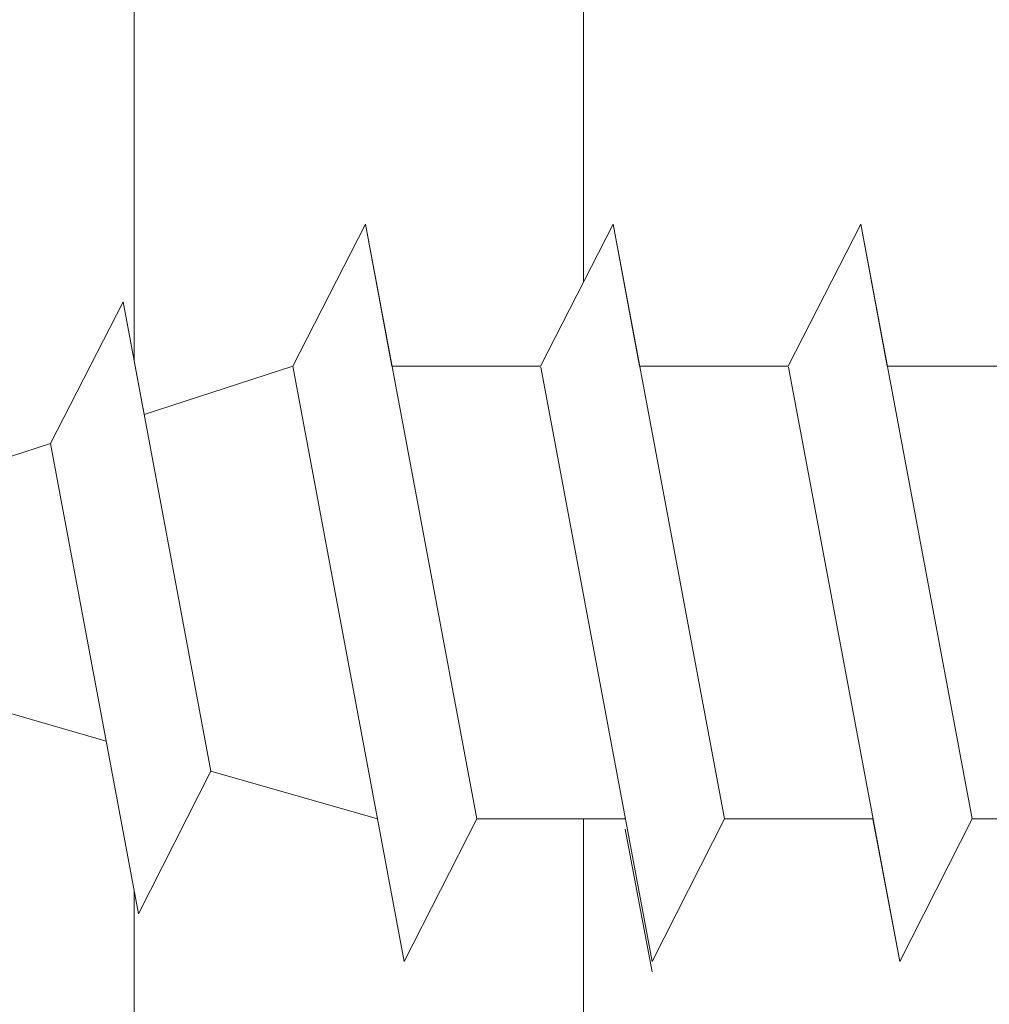
# Model space of a CAD drawing. Units: millimetres. Extents: x 4552 to 4849, y 2710 to 2927.
# Drawn here: x 4645 to 4652, y 2817 to 2824 of the extents above; entities that cross this region are included whole.
import ezdxf

# ---------------------------------------------------------------- set-up
doc = ezdxf.new("R2010")
doc.units = ezdxf.units.MM
for name, color, linetype, lineweight in [('Profile Sch', 251, 'Continuous', 15), ('Schrafur Holz', 36, 'Continuous', 18), ('Schrafur Montageb', 253, 'Continuous', 20)]:
    doc.layers.add(name, color=color, linetype=linetype, lineweight=lineweight)

msp = doc.modelspace()

# ---------------------------------------------------------------- hatches: boundary and pattern name
at = {"layer": 'Schrafur Montageb', "transparency": 33554687}
h = msp.add_hatch(color=256, dxfattribs=at)
edge = h.paths.add_edge_path()
edge.add_line((4645.5597, 2872.974), (4620.1138, 2872.9732))
edge.add_line((4620.1138, 2872.9732), (4620.1138, 2874.9732))
edge.add_line((4620.1138, 2874.9732), (4643.6585, 2874.9732))
edge.add_arc((4643.6719, 2874.8338), 0.14, 95.50311, 219.9467)
edge.add_line((4643.5646, 2874.7439), (4645.5597, 2872.974))
edge = h.paths.add_edge_path()
edge.add_arc((4688.1138, 2856.4963), 2, 360, 90, ccw=False)
edge.add_line((4690.1138, 2856.4963), (4690.1138, 2850.4732))
edge.add_line((4690.1138, 2850.4732), (4692.1138, 2850.4731))
edge.add_line((4692.1138, 2850.4731), (4692.1138, 2856.4963))
edge.add_arc((4688.1138, 2856.4963), 4, 0, 90)
edge.add_line((4688.1138, 2860.4963), (4688.1138, 2864.4686))
edge.add_arc((4688.1059, 2868.4764), 4.0079, 270.11243, 359.95343)
edge.add_line((4692.1138, 2868.4732), (4692.1138, 2874.4732))
edge.add_line((4692.1138, 2874.4732), (4690.1138, 2874.4732))
edge.add_line((4690.1138, 2874.4732), (4690.1138, 2868.4732))
edge.add_arc((4688.1138, 2868.4732), 2, 270, 360, ccw=False)
edge.add_line((4688.1138, 2866.4732), (4688.1138, 2872.9732))
edge.add_arc((4686.1138, 2872.9732), 2, 0, 90)
edge.add_line((4686.1138, 2874.9732), (4652.2863, 2874.9732))
edge.add_arc((4652.2729, 2874.8338), 0.14, 320.0533, 84.49689, ccw=False)
edge.add_line((4652.3802, 2874.7439), (4650.3851, 2872.974))
edge.add_line((4650.3851, 2872.974), (4686.1138, 2872.9732))
edge.add_line((4686.1138, 2872.9732), (4686.1138, 2842.8329))
edge.add_line((4686.1138, 2842.8329), (4681.2771, 2837.6245))
edge.add_arc((4683.1138, 2836.8329), 2, 156.68229, 180)
edge.add_line((4681.1138, 2836.8329), (4681.1138, 2822.6031))
edge.add_line((4681.1138, 2822.6031), (4682.8839, 2824.6922))
edge.add_arc((4682.974, 2824.5853), 0.1398, 359.82316, 130.12354, ccw=False)
edge.add_line((4683.1138, 2824.5849), (4683.1138, 2836.8329))
edge.add_line((4683.1138, 2836.8329), (4687.9504, 2842.2437))
edge.add_arc((4686.1138, 2843.0353), 2, 336.68229, 360)
edge.add_line((4688.1138, 2843.0353), (4688.1138, 2858.4963))
edge = h.paths.add_edge_path()
edge.add_line((4636.1138, 2872.974), (4642.3907, 2872.974))
edge.add_line((4681.1138, 2822.6031), (4681.1138, 2826.8919))
edge = h.paths.add_edge_path()
edge.add_line((4681.1138, 2811.4732), (4681.1138, 2817.7517))
edge.add_line((4681.1138, 2817.7517), (4682.8839, 2815.7567))
edge.add_arc((4682.9742, 2815.8632), 0.1396, 229.69962, 0)
edge.add_line((4683.1138, 2815.8632), (4683.1138, 2811.4732))
edge.add_line((4683.1138, 2811.4732), (4681.1138, 2811.4732))

# ---------------------------------------------------------------- linework, layer by layer
at = {"layer": 'Profile Sch'}
for p, q in [((4647.1182, 2821.8227), (4647.6306, 2822.8246)), ((4647.1182, 2821.8227), (4647.6306, 2822.8246)), ((4647.1182, 2821.8227), (4647.6306, 2822.8246)), ((4647.1182, 2821.8227), (4647.6306, 2822.8246)), ((4647.1182, 2821.8227), (4647.6306, 2822.8246)), ((4647.1182, 2821.8227), (4647.6306, 2822.8246)), ((4647.1182, 2821.8227), (4647.6306, 2822.8246)), ((4647.1182, 2821.8227), (4647.6306, 2822.8246)), ((4647.1182, 2821.8227), (4647.6306, 2822.8246)), ((4647.1182, 2821.8227), (4647.6306, 2822.8246)), ((4647.1182, 2821.8227), (4647.6306, 2822.8246)), ((4647.1182, 2821.8227), (4647.6306, 2822.8246)), ((4647.1182, 2821.8227), (4647.6306, 2822.8246)), ((4647.1182, 2821.8227), (4647.6306, 2822.8246)), ((4647.1182, 2821.8227), (4647.6306, 2822.8246)), ((4647.1182, 2821.8227), (4647.6306, 2822.8246)), ((4647.1182, 2821.8227), (4647.6306, 2822.8246)), ((4647.1182, 2821.8227), (4647.6306, 2822.8246)), ((4647.1182, 2821.8227), (4647.6306, 2822.8246)), ((4647.1182, 2821.8227), (4647.6306, 2822.8246)), ((4647.1182, 2821.8227), (4647.6306, 2822.8246)), ((4647.1182, 2821.8227), (4647.6306, 2822.8246)), ((4647.1182, 2821.8227), (4647.6306, 2822.8246)), ((4647.1182, 2821.8227), (4647.6306, 2822.8246)), ((4647.1182, 2821.8227), (4647.6306, 2822.8246)), ((4647.1182, 2821.8227), (4647.6306, 2822.8246)), ((4647.1182, 2821.8227), (4647.6306, 2822.8246)), ((4647.1182, 2821.8227), (4647.6306, 2822.8246)), ((4647.1182, 2821.8227), (4647.6306, 2822.8246)), ((4647.1182, 2821.8227), (4647.6306, 2822.8246)), ((4647.1182, 2821.8227), (4647.6306, 2822.8246)), ((4647.1182, 2821.8227), (4647.6306, 2822.8246)), ((4647.1182, 2821.8227), (4647.6306, 2822.8246)), ((4647.1182, 2821.8227), (4647.6306, 2822.8246)), ((4647.1182, 2821.8227), (4647.6306, 2822.8246)), ((4647.1182, 2821.8227), (4647.6306, 2822.8246)), ((4647.8182, 2821.8227), (4647.6306, 2822.8246)), ((4648.417, 2818.6246), (4647.6306, 2822.8246)), ((4648.417, 2818.6246), (4647.6306, 2822.8246)), ((4647.8182, 2821.8227), (4647.6306, 2822.8246)), ((4648.417, 2818.6246), (4647.6306, 2822.8246)), ((4648.417, 2818.6246), (4647.6306, 2822.8246)), ((4647.8182, 2821.8227), (4647.6306, 2822.8246)), ((4648.417, 2818.6246), (4647.6306, 2822.8246)), ((4648.417, 2818.6246), (4647.6306, 2822.8246)), ((4647.8182, 2821.8227), (4647.6306, 2822.8246)), ((4648.417, 2818.6246), (4647.6306, 2822.8246)), ((4648.417, 2818.6246), (4647.6306, 2822.8246)), ((4647.8182, 2821.8227), (4647.6306, 2822.8246)), ((4648.417, 2818.6246), (4647.6306, 2822.8246)), ((4648.417, 2818.6246), (4647.6306, 2822.8246)), ((4647.8182, 2821.8227), (4647.6306, 2822.8246)), ((4648.417, 2818.6246), (4647.6306, 2822.8246)), ((4648.417, 2818.6246), (4647.6306, 2822.8246)), ((4647.8182, 2821.8227), (4647.6306, 2822.8246)), ((4648.417, 2818.6246), (4647.6306, 2822.8246)), ((4648.417, 2818.6246), (4647.6306, 2822.8246)), ((4647.8182, 2821.8227), (4647.6306, 2822.8246)), ((4648.417, 2818.6246), (4647.6306, 2822.8246)), ((4648.417, 2818.6246), (4647.6306, 2822.8246)), ((4647.8182, 2821.8227), (4647.6306, 2822.8246)), ((4648.417, 2818.6246), (4647.6306, 2822.8246)), ((4648.417, 2818.6246), (4647.6306, 2822.8246)), ((4647.8182, 2821.8227), (4647.6306, 2822.8246)), ((4648.417, 2818.6246), (4647.6306, 2822.8246)), ((4648.417, 2818.6246), (4647.6306, 2822.8246)), ((4647.8182, 2821.8227), (4647.6306, 2822.8246)), ((4648.417, 2818.6246), (4647.6306, 2822.8246)), ((4648.417, 2818.6246), (4647.6306, 2822.8246)), ((4647.8182, 2821.8227), (4647.6306, 2822.8246)), ((4648.417, 2818.6246), (4647.6306, 2822.8246)), ((4648.417, 2818.6246), (4647.6306, 2822.8246)), ((4648.8682, 2821.8227), (4649.3806, 2822.8246)), ((4648.8682, 2821.8227), (4649.3806, 2822.8246)), ((4648.8682, 2821.8227), (4649.3806, 2822.8246)), ((4648.8682, 2821.8227), (4649.3806, 2822.8246)), ((4648.8682, 2821.8227), (4649.3806, 2822.8246)), ((4648.8682, 2821.8227), (4649.3806, 2822.8246)), ((4648.8682, 2821.8227), (4649.3806, 2822.8246)), ((4648.8682, 2821.8227), (4649.3806, 2822.8246)), ((4648.8682, 2821.8227), (4649.3806, 2822.8246)), ((4648.8682, 2821.8227), (4649.3806, 2822.8246)), ((4648.8682, 2821.8227), (4649.3806, 2822.8246)), ((4648.8682, 2821.8227), (4649.3806, 2822.8246)), ((4648.8682, 2821.8227), (4649.3806, 2822.8246)), ((4648.8682, 2821.8227), (4649.3806, 2822.8246)), ((4648.8682, 2821.8227), (4649.3806, 2822.8246)), ((4648.8682, 2821.8227), (4649.3806, 2822.8246)), ((4648.8682, 2821.8227), (4649.3806, 2822.8246)), ((4648.8682, 2821.8227), (4649.3806, 2822.8246)), ((4648.8682, 2821.8227), (4649.3806, 2822.8246)), ((4648.8682, 2821.8227), (4649.3806, 2822.8246)), ((4648.8682, 2821.8227), (4649.3806, 2822.8246)), ((4648.8682, 2821.8227), (4649.3806, 2822.8246)), ((4648.8682, 2821.8227), (4649.3806, 2822.8246)), ((4648.8682, 2821.8227), (4649.3806, 2822.8246)), ((4648.8682, 2821.8227), (4649.3806, 2822.8246)), ((4648.8682, 2821.8227), (4649.3806, 2822.8246)), ((4648.8682, 2821.8227), (4649.3806, 2822.8246)), ((4648.8682, 2821.8227), (4649.3806, 2822.8246)), ((4648.8682, 2821.8227), (4649.3806, 2822.8246)), ((4648.8682, 2821.8227), (4649.3806, 2822.8246)), ((4648.8682, 2821.8227), (4649.3806, 2822.8246)), ((4648.8682, 2821.8227), (4649.3806, 2822.8246)), ((4648.8682, 2821.8227), (4649.3806, 2822.8246)), ((4648.8682, 2821.8227), (4649.3806, 2822.8246)), ((4648.8682, 2821.8227), (4649.3806, 2822.8246)), ((4648.8682, 2821.8227), (4649.3806, 2822.8246)), ((4649.5682, 2821.8227), (4649.3806, 2822.8246)), ((4650.167, 2818.6246), (4649.3806, 2822.8246)), ((4650.167, 2818.6246), (4649.3806, 2822.8246)), ((4649.5682, 2821.8227), (4649.3806, 2822.8246)), ((4650.167, 2818.6246), (4649.3806, 2822.8246)), ((4650.167, 2818.6246), (4649.3806, 2822.8246)), ((4649.5682, 2821.8227), (4649.3806, 2822.8246)), ((4650.167, 2818.6246), (4649.3806, 2822.8246)), ((4650.167, 2818.6246), (4649.3806, 2822.8246)), ((4649.5682, 2821.8227), (4649.3806, 2822.8246)), ((4650.167, 2818.6246), (4649.3806, 2822.8246)), ((4650.167, 2818.6246), (4649.3806, 2822.8246)), ((4649.5682, 2821.8227), (4649.3806, 2822.8246)), ((4650.167, 2818.6246), (4649.3806, 2822.8246)), ((4650.167, 2818.6246), (4649.3806, 2822.8246)), ((4649.5682, 2821.8227), (4649.3806, 2822.8246)), ((4650.167, 2818.6246), (4649.3806, 2822.8246)), ((4650.167, 2818.6246), (4649.3806, 2822.8246)), ((4649.5682, 2821.8227), (4649.3806, 2822.8246)), ((4650.167, 2818.6246), (4649.3806, 2822.8246)), ((4650.167, 2818.6246), (4649.3806, 2822.8246)), ((4649.5682, 2821.8227), (4649.3806, 2822.8246)), ((4650.167, 2818.6246), (4649.3806, 2822.8246)), ((4650.167, 2818.6246), (4649.3806, 2822.8246)), ((4649.5682, 2821.8227), (4649.3806, 2822.8246)), ((4650.167, 2818.6246), (4649.3806, 2822.8246)), ((4650.167, 2818.6246), (4649.3806, 2822.8246)), ((4649.5682, 2821.8227), (4649.3806, 2822.8246)), ((4650.167, 2818.6246), (4649.3806, 2822.8246)), ((4650.167, 2818.6246), (4649.3806, 2822.8246)), ((4649.5682, 2821.8227), (4649.3806, 2822.8246)), ((4650.167, 2818.6246), (4649.3806, 2822.8246)), ((4650.167, 2818.6246), (4649.3806, 2822.8246)), ((4649.5682, 2821.8227), (4649.3806, 2822.8246)), ((4650.167, 2818.6246), (4649.3806, 2822.8246)), ((4650.167, 2818.6246), (4649.3806, 2822.8246)), ((4650.6182, 2821.8227), (4651.1306, 2822.8246)), ((4650.6182, 2821.8227), (4651.1306, 2822.8246)), ((4650.6182, 2821.8227), (4651.1306, 2822.8246)), ((4650.6182, 2821.8227), (4651.1306, 2822.8246)), ((4650.6182, 2821.8227), (4651.1306, 2822.8246)), ((4650.6182, 2821.8227), (4651.1306, 2822.8246)), ((4650.6182, 2821.8227), (4651.1306, 2822.8246)), ((4650.6182, 2821.8227), (4651.1306, 2822.8246)), ((4650.6182, 2821.8227), (4651.1306, 2822.8246)), ((4650.6182, 2821.8227), (4651.1306, 2822.8246)), ((4650.6182, 2821.8227), (4651.1306, 2822.8246)), ((4650.6182, 2821.8227), (4651.1306, 2822.8246)), ((4650.6182, 2821.8227), (4651.1306, 2822.8246)), ((4650.6182, 2821.8227), (4651.1306, 2822.8246)), ((4650.6182, 2821.8227), (4651.1306, 2822.8246)), ((4650.6182, 2821.8227), (4651.1306, 2822.8246)), ((4650.6182, 2821.8227), (4651.1306, 2822.8246)), ((4650.6182, 2821.8227), (4651.1306, 2822.8246)), ((4650.6182, 2821.8227), (4651.1306, 2822.8246)), ((4650.6182, 2821.8227), (4651.1306, 2822.8246)), ((4650.6182, 2821.8227), (4651.1306, 2822.8246)), ((4650.6182, 2821.8227), (4651.1306, 2822.8246)), ((4650.6182, 2821.8227), (4651.1306, 2822.8246)), ((4650.6182, 2821.8227), (4651.1306, 2822.8246)), ((4650.6182, 2821.8227), (4651.1306, 2822.8246)), ((4650.6182, 2821.8227), (4651.1306, 2822.8246)), ((4650.6182, 2821.8227), (4651.1306, 2822.8246)), ((4650.6182, 2821.8227), (4651.1306, 2822.8246)), ((4650.6182, 2821.8227), (4651.1306, 2822.8246)), ((4650.6182, 2821.8227), (4651.1306, 2822.8246)), ((4650.6182, 2821.8227), (4651.1306, 2822.8246)), ((4650.6182, 2821.8227), (4651.1306, 2822.8246)), ((4650.6182, 2821.8227), (4651.1306, 2822.8246)), ((4650.6182, 2821.8227), (4651.1306, 2822.8246)), ((4650.6182, 2821.8227), (4651.1306, 2822.8246)), ((4650.6182, 2821.8227), (4651.1306, 2822.8246)), ((4651.3182, 2821.8227), (4651.1306, 2822.8246)), ((4651.917, 2818.6246), (4651.1306, 2822.8246)), ((4651.917, 2818.6246), (4651.1306, 2822.8246)), ((4651.3182, 2821.8227), (4651.1306, 2822.8246)), ((4651.917, 2818.6246), (4651.1306, 2822.8246)), ((4651.917, 2818.6246), (4651.1306, 2822.8246)), ((4651.3182, 2821.8227), (4651.1306, 2822.8246)), ((4651.917, 2818.6246), (4651.1306, 2822.8246)), ((4651.917, 2818.6246), (4651.1306, 2822.8246)), ((4651.3182, 2821.8227), (4651.1306, 2822.8246)), ((4651.917, 2818.6246), (4651.1306, 2822.8246)), ((4651.917, 2818.6246), (4651.1306, 2822.8246)), ((4651.3182, 2821.8227), (4651.1306, 2822.8246)), ((4651.917, 2818.6246), (4651.1306, 2822.8246)), ((4651.917, 2818.6246), (4651.1306, 2822.8246)), ((4651.3182, 2821.8227), (4651.1306, 2822.8246)), ((4651.917, 2818.6246), (4651.1306, 2822.8246)), ((4651.917, 2818.6246), (4651.1306, 2822.8246)), ((4651.3182, 2821.8227), (4651.1306, 2822.8246)), ((4651.917, 2818.6246), (4651.1306, 2822.8246)), ((4651.917, 2818.6246), (4651.1306, 2822.8246)), ((4651.3182, 2821.8227), (4651.1306, 2822.8246)), ((4651.917, 2818.6246), (4651.1306, 2822.8246)), ((4651.917, 2818.6246), (4651.1306, 2822.8246)), ((4651.3182, 2821.8227), (4651.1306, 2822.8246)), ((4651.917, 2818.6246), (4651.1306, 2822.8246)), ((4651.917, 2818.6246), (4651.1306, 2822.8246)), ((4651.3182, 2821.8227), (4651.1306, 2822.8246)), ((4651.917, 2818.6246), (4651.1306, 2822.8246)), ((4651.917, 2818.6246), (4651.1306, 2822.8246)), ((4651.3182, 2821.8227), (4651.1306, 2822.8246)), ((4651.917, 2818.6246), (4651.1306, 2822.8246)), ((4651.917, 2818.6246), (4651.1306, 2822.8246)), ((4651.3182, 2821.8227), (4651.1306, 2822.8246)), ((4651.917, 2818.6246), (4651.1306, 2822.8246)), ((4651.917, 2818.6246), (4651.1306, 2822.8246)), ((4645.4063, 2821.275), (4645.9187, 2822.277)), ((4645.4063, 2821.275), (4645.9187, 2822.277)), ((4645.4063, 2821.275), (4645.9187, 2822.277)), ((4645.4063, 2821.275), (4645.9187, 2822.277)), ((4645.4063, 2821.275), (4645.9187, 2822.277)), ((4645.4063, 2821.275), (4645.9187, 2822.277)), ((4645.4063, 2821.275), (4645.9187, 2822.277)), ((4645.4063, 2821.275), (4645.9187, 2822.277)), ((4645.4063, 2821.275), (4645.9187, 2822.277)), ((4645.4063, 2821.275), (4645.9187, 2822.277)), ((4645.4063, 2821.275), (4645.9187, 2822.277)), ((4645.4063, 2821.275), (4645.9187, 2822.277)), ((4645.4063, 2821.275), (4645.9187, 2822.277)), ((4645.4063, 2821.275), (4645.9187, 2822.277)), ((4645.4063, 2821.275), (4645.9187, 2822.277)), ((4645.4063, 2821.275), (4645.9187, 2822.277)), ((4645.4063, 2821.275), (4645.9187, 2822.277)), ((4645.4063, 2821.275), (4645.9187, 2822.277)), ((4645.4063, 2821.275), (4645.9187, 2822.277)), ((4645.4063, 2821.275), (4645.9187, 2822.277)), ((4645.4063, 2821.275), (4645.9187, 2822.277)), ((4645.4063, 2821.275), (4645.9187, 2822.277)), ((4645.4063, 2821.275), (4645.9187, 2822.277)), ((4645.4063, 2821.275), (4645.9187, 2822.277)), ((4646.0679, 2821.4802), (4645.9187, 2822.277)), ((4646.5394, 2818.9622), (4645.9187, 2822.277)), ((4646.0679, 2821.4802), (4645.9187, 2822.277)), ((4646.5394, 2818.9622), (4645.9187, 2822.277)), ((4646.0679, 2821.4802), (4645.9187, 2822.277)), ((4646.5394, 2818.9622), (4645.9187, 2822.277)), ((4646.0679, 2821.4802), (4645.9187, 2822.277)), ((4646.5394, 2818.9622), (4645.9187, 2822.277)), ((4646.0679, 2821.4802), (4645.9187, 2822.277)), ((4646.5394, 2818.9622), (4645.9187, 2822.277)), ((4646.0679, 2821.4802), (4645.9187, 2822.277)), ((4646.5394, 2818.9622), (4645.9187, 2822.277)), ((4646.0679, 2821.4802), (4645.9187, 2822.277)), ((4646.5394, 2818.9622), (4645.9187, 2822.277)), ((4646.0679, 2821.4802), (4645.9187, 2822.277)), ((4646.5394, 2818.9622), (4645.9187, 2822.277)), ((4646.0679, 2821.4802), (4645.9187, 2822.277)), ((4646.5394, 2818.9622), (4645.9187, 2822.277)), ((4646.0679, 2821.4802), (4645.9187, 2822.277)), ((4646.5394, 2818.9622), (4645.9187, 2822.277)), ((4646.0679, 2821.4802), (4645.9187, 2822.277)), ((4646.5394, 2818.9622), (4645.9187, 2822.277)), ((4646.0679, 2821.4802), (4645.9187, 2822.277)), ((4646.5394, 2818.9622), (4645.9187, 2822.277)), ((4646.0679, 2821.4802), (4647.1182, 2821.8227)), ((4646.0679, 2821.4802), (4647.1182, 2821.8227)), ((4646.0679, 2821.4802), (4647.1182, 2821.8227)), ((4646.0679, 2821.4802), (4647.1182, 2821.8227)), ((4646.0679, 2821.4802), (4647.1182, 2821.8227)), ((4646.0679, 2821.4802), (4647.1182, 2821.8227)), ((4646.0679, 2821.4802), (4647.1182, 2821.8227)), ((4646.0679, 2821.4802), (4647.1182, 2821.8227)), ((4646.0679, 2821.4802), (4647.1182, 2821.8227)), ((4646.0679, 2821.4802), (4647.1182, 2821.8227)), ((4646.0679, 2821.4802), (4647.1182, 2821.8227)), ((4646.0679, 2821.4802), (4647.1182, 2821.8227)), ((4647.9057, 2817.6165), (4647.1182, 2821.8227)), ((4647.9057, 2817.6165), (4647.1182, 2821.8227)), ((4647.9057, 2817.6165), (4647.1182, 2821.8227)), ((4647.9057, 2817.6165), (4647.1182, 2821.8227)), ((4647.9057, 2817.6165), (4647.1182, 2821.8227)), ((4647.9057, 2817.6165), (4647.1182, 2821.8227)), ((4647.9057, 2817.6165), (4647.1182, 2821.8227)), ((4647.9057, 2817.6165), (4647.1182, 2821.8227)), ((4647.9057, 2817.6165), (4647.1182, 2821.8227)), ((4647.9057, 2817.6165), (4647.1182, 2821.8227)), ((4647.9057, 2817.6165), (4647.1182, 2821.8227)), ((4647.9057, 2817.6165), (4647.1182, 2821.8227)), ((4648.8682, 2821.8227), (4647.8182, 2821.8227)), ((4648.8682, 2821.8227), (4647.8182, 2821.8227)), ((4648.8682, 2821.8227), (4647.8182, 2821.8227)), ((4648.8682, 2821.8227), (4647.8182, 2821.8227)), ((4648.8682, 2821.8227), (4647.8182, 2821.8227)), ((4648.8682, 2821.8227), (4647.8182, 2821.8227)), ((4648.8682, 2821.8227), (4647.8182, 2821.8227)), ((4648.8682, 2821.8227), (4647.8182, 2821.8227)), ((4648.8682, 2821.8227), (4647.8182, 2821.8227)), ((4648.8682, 2821.8227), (4647.8182, 2821.8227)), ((4648.8682, 2821.8227), (4647.8182, 2821.8227)), ((4648.8682, 2821.8227), (4647.8182, 2821.8227)), ((4648.8682, 2821.8227), (4647.8182, 2821.8227)), ((4648.8682, 2821.8227), (4647.8182, 2821.8227)), ((4648.8682, 2821.8227), (4647.8182, 2821.8227)), ((4648.8682, 2821.8227), (4647.8182, 2821.8227)), ((4648.8682, 2821.8227), (4647.8182, 2821.8227)), ((4648.8682, 2821.8227), (4647.8182, 2821.8227)), ((4648.8682, 2821.8227), (4647.8182, 2821.8227)), ((4648.8682, 2821.8227), (4647.8182, 2821.8227)), ((4648.8682, 2821.8227), (4647.8182, 2821.8227)), ((4648.8682, 2821.8227), (4647.8182, 2821.8227)), ((4648.8682, 2821.8227), (4647.8182, 2821.8227)), ((4648.8682, 2821.8227), (4647.8182, 2821.8227)), ((4649.6557, 2817.6165), (4648.8693, 2821.8165)), ((4649.6557, 2817.6165), (4648.8693, 2821.8165)), ((4649.6557, 2817.6165), (4648.8693, 2821.8165)), ((4649.6557, 2817.6165), (4648.8693, 2821.8165)), ((4649.6557, 2817.6165), (4648.8693, 2821.8165)), ((4649.6557, 2817.6165), (4648.8693, 2821.8165)), ((4649.6557, 2817.6165), (4648.8693, 2821.8165)), ((4649.6557, 2817.6165), (4648.8693, 2821.8165)), ((4649.6557, 2817.6165), (4648.8693, 2821.8165)), ((4649.6557, 2817.6165), (4648.8693, 2821.8165)), ((4649.6557, 2817.6165), (4648.8693, 2821.8165)), ((4649.6557, 2817.6165), (4648.8693, 2821.8165)), ((4649.6557, 2817.6165), (4648.8693, 2821.8165)), ((4649.6557, 2817.6165), (4648.8693, 2821.8165)), ((4649.6557, 2817.6165), (4648.8693, 2821.8165)), ((4649.6557, 2817.6165), (4648.8693, 2821.8165)), ((4649.6557, 2817.6165), (4648.8693, 2821.8165)), ((4649.6557, 2817.6165), (4648.8693, 2821.8165)), ((4649.6557, 2817.6165), (4648.8693, 2821.8165)), ((4649.6557, 2817.6165), (4648.8693, 2821.8165)), ((4649.6557, 2817.6165), (4648.8693, 2821.8165)), ((4649.6557, 2817.6165), (4648.8693, 2821.8165)), ((4649.6557, 2817.6165), (4648.8693, 2821.8165)), ((4649.6557, 2817.6165), (4648.8693, 2821.8165)), ((4650.6182, 2821.8227), (4649.5682, 2821.8227)), ((4650.6182, 2821.8227), (4649.5682, 2821.8227)), ((4650.6182, 2821.8227), (4649.5682, 2821.8227)), ((4650.6182, 2821.8227), (4649.5682, 2821.8227)), ((4650.6182, 2821.8227), (4649.5682, 2821.8227)), ((4650.6182, 2821.8227), (4649.5682, 2821.8227)), ((4650.6182, 2821.8227), (4649.5682, 2821.8227)), ((4650.6182, 2821.8227), (4649.5682, 2821.8227)), ((4650.6182, 2821.8227), (4649.5682, 2821.8227)), ((4650.6182, 2821.8227), (4649.5682, 2821.8227)), ((4650.6182, 2821.8227), (4649.5682, 2821.8227)), ((4650.6182, 2821.8227), (4649.5682, 2821.8227)), ((4650.6182, 2821.8227), (4649.5682, 2821.8227)), ((4650.6182, 2821.8227), (4649.5682, 2821.8227)), ((4650.6182, 2821.8227), (4649.5682, 2821.8227)), ((4650.6182, 2821.8227), (4649.5682, 2821.8227)), ((4650.6182, 2821.8227), (4649.5682, 2821.8227)), ((4650.6182, 2821.8227), (4649.5682, 2821.8227)), ((4650.6182, 2821.8227), (4649.5682, 2821.8227)), ((4650.6182, 2821.8227), (4649.5682, 2821.8227)), ((4650.6182, 2821.8227), (4649.5682, 2821.8227)), ((4650.6182, 2821.8227), (4649.5682, 2821.8227)), ((4650.6182, 2821.8227), (4649.5682, 2821.8227)), ((4650.6182, 2821.8227), (4649.5682, 2821.8227)), ((4651.4057, 2817.6165), (4650.6193, 2821.8165)), ((4651.4057, 2817.6165), (4650.6193, 2821.8165)), ((4651.4057, 2817.6165), (4650.6193, 2821.8165)), ((4651.4057, 2817.6165), (4650.6193, 2821.8165)), ((4651.4057, 2817.6165), (4650.6193, 2821.8165)), ((4651.4057, 2817.6165), (4650.6193, 2821.8165)), ((4651.4057, 2817.6165), (4650.6193, 2821.8165)), ((4651.4057, 2817.6165), (4650.6193, 2821.8165)), ((4651.4057, 2817.6165), (4650.6193, 2821.8165)), ((4651.4057, 2817.6165), (4650.6193, 2821.8165)), ((4651.4057, 2817.6165), (4650.6193, 2821.8165)), ((4651.4057, 2817.6165), (4650.6193, 2821.8165)), ((4651.4057, 2817.6165), (4650.6193, 2821.8165)), ((4651.4057, 2817.6165), (4650.6193, 2821.8165)), ((4651.4057, 2817.6165), (4650.6193, 2821.8165)), ((4651.4057, 2817.6165), (4650.6193, 2821.8165)), ((4651.4057, 2817.6165), (4650.6193, 2821.8165)), ((4651.4057, 2817.6165), (4650.6193, 2821.8165)), ((4651.4057, 2817.6165), (4650.6193, 2821.8165)), ((4651.4057, 2817.6165), (4650.6193, 2821.8165)), ((4651.4057, 2817.6165), (4650.6193, 2821.8165)), ((4651.4057, 2817.6165), (4650.6193, 2821.8165)), ((4651.4057, 2817.6165), (4650.6193, 2821.8165)), ((4651.4057, 2817.6165), (4650.6193, 2821.8165)), ((4652.3682, 2821.8227), (4651.3182, 2821.8227)), ((4652.3682, 2821.8227), (4651.3182, 2821.8227)), ((4652.3682, 2821.8227), (4651.3182, 2821.8227)), ((4652.3682, 2821.8227), (4651.3182, 2821.8227)), ((4652.3682, 2821.8227), (4651.3182, 2821.8227)), ((4652.3682, 2821.8227), (4651.3182, 2821.8227)), ((4652.3682, 2821.8227), (4651.3182, 2821.8227)), ((4652.3682, 2821.8227), (4651.3182, 2821.8227)), ((4652.3682, 2821.8227), (4651.3182, 2821.8227)), ((4652.3682, 2821.8227), (4651.3182, 2821.8227)), ((4652.3682, 2821.8227), (4651.3182, 2821.8227)), ((4652.3682, 2821.8227), (4651.3182, 2821.8227)), ((4652.3682, 2821.8227), (4651.3182, 2821.8227)), ((4652.3682, 2821.8227), (4651.3182, 2821.8227)), ((4652.3682, 2821.8227), (4651.3182, 2821.8227)), ((4652.3682, 2821.8227), (4651.3182, 2821.8227)), ((4652.3682, 2821.8227), (4651.3182, 2821.8227)), ((4652.3682, 2821.8227), (4651.3182, 2821.8227)), ((4652.3682, 2821.8227), (4651.3182, 2821.8227)), ((4652.3682, 2821.8227), (4651.3182, 2821.8227)), ((4652.3682, 2821.8227), (4651.3182, 2821.8227)), ((4652.3682, 2821.8227), (4651.3182, 2821.8227)), ((4652.3682, 2821.8227), (4651.3182, 2821.8227)), ((4652.3682, 2821.8227), (4651.3182, 2821.8227)), ((4644.416, 2820.9563), (4645.4063, 2821.275)), ((4646.0281, 2817.9542), (4645.4063, 2821.275)), ((4646.0281, 2817.9542), (4645.4063, 2821.275)), ((4646.0281, 2817.9542), (4645.4063, 2821.275)), ((4646.0281, 2817.9542), (4645.4063, 2821.275)), ((4646.0281, 2817.9542), (4645.4063, 2821.275)), ((4646.0281, 2817.9542), (4645.4063, 2821.275)), ((4646.0281, 2817.9542), (4645.4063, 2821.275)), ((4646.0281, 2817.9542), (4645.4063, 2821.275)), ((4646.0281, 2817.9542), (4645.4063, 2821.275)), ((4646.0281, 2817.9542), (4645.4063, 2821.275)), ((4646.0281, 2817.9542), (4645.4063, 2821.275)), ((4646.0281, 2817.9542), (4645.4063, 2821.275)), ((4644.6901, 2819.4924), (4645.7997, 2819.1743)), ((4644.6901, 2819.4924), (4645.7997, 2819.1743)), ((4644.6901, 2819.4924), (4645.7997, 2819.1743)), ((4644.6901, 2819.4924), (4645.7997, 2819.1743)), ((4644.6901, 2819.4924), (4645.7997, 2819.1743)), ((4644.6901, 2819.4924), (4645.7997, 2819.1743)), ((4644.6901, 2819.4924), (4645.7997, 2819.1743)), ((4644.6901, 2819.4924), (4645.7997, 2819.1743)), ((4644.6901, 2819.4924), (4645.7997, 2819.1743)), ((4644.6901, 2819.4924), (4645.7997, 2819.1743)), ((4644.6901, 2819.4924), (4645.7997, 2819.1743)), ((4644.6901, 2819.4924), (4645.7997, 2819.1743)), ((4644.6901, 2819.4924), (4645.7997, 2819.1743)), ((4644.6901, 2819.4924), (4645.7997, 2819.1743)), ((4644.6901, 2819.4924), (4645.7997, 2819.1743)), ((4644.6901, 2819.4924), (4645.7997, 2819.1743)), ((4644.6901, 2819.4924), (4645.7997, 2819.1743)), ((4644.6901, 2819.4924), (4645.7997, 2819.1743)), ((4644.6901, 2819.4924), (4645.7997, 2819.1743)), ((4644.6901, 2819.4924), (4645.7997, 2819.1743)), ((4644.6901, 2819.4924), (4645.7997, 2819.1743)), ((4644.6901, 2819.4924), (4645.7997, 2819.1743)), ((4644.6901, 2819.4924), (4645.7997, 2819.1743)), ((4644.6901, 2819.4924), (4645.7997, 2819.1743)), ((4646.0281, 2817.9542), (4646.5394, 2818.9622)), ((4646.0281, 2817.9542), (4646.5394, 2818.9622)), ((4646.0281, 2817.9542), (4646.5394, 2818.9622)), ((4646.0281, 2817.9542), (4646.5394, 2818.9622)), ((4646.0281, 2817.9542), (4646.5394, 2818.9622)), ((4646.0281, 2817.9542), (4646.5394, 2818.9622)), ((4646.0281, 2817.9542), (4646.5394, 2818.9622)), ((4646.0281, 2817.9542), (4646.5394, 2818.9622)), ((4646.0281, 2817.9542), (4646.5394, 2818.9622)), ((4646.0281, 2817.9542), (4646.5394, 2818.9622)), ((4646.0281, 2817.9542), (4646.5394, 2818.9622)), ((4646.0281, 2817.9542), (4646.5394, 2818.9622)), ((4646.0281, 2817.9542), (4646.5394, 2818.9622)), ((4646.0281, 2817.9542), (4646.5394, 2818.9622)), ((4646.0281, 2817.9542), (4646.5394, 2818.9622)), ((4646.0281, 2817.9542), (4646.5394, 2818.9622)), ((4646.0281, 2817.9542), (4646.5394, 2818.9622)), ((4646.0281, 2817.9542), (4646.5394, 2818.9622)), ((4646.0281, 2817.9542), (4646.5394, 2818.9622)), ((4646.0281, 2817.9542), (4646.5394, 2818.9622)), ((4646.0281, 2817.9542), (4646.5394, 2818.9622)), ((4646.0281, 2817.9542), (4646.5394, 2818.9622)), ((4646.0281, 2817.9542), (4646.5394, 2818.9622)), ((4646.0281, 2817.9542), (4646.5394, 2818.9622)), ((4646.5394, 2818.9622), (4647.717, 2818.6246)), ((4646.5394, 2818.9622), (4647.717, 2818.6246)), ((4646.5394, 2818.9622), (4647.717, 2818.6246)), ((4646.5394, 2818.9622), (4647.717, 2818.6246)), ((4646.5394, 2818.9622), (4647.717, 2818.6246)), ((4646.5394, 2818.9622), (4647.717, 2818.6246)), ((4646.5394, 2818.9622), (4647.717, 2818.6246)), ((4646.5394, 2818.9622), (4647.717, 2818.6246)), ((4646.5394, 2818.9622), (4647.717, 2818.6246)), ((4646.5394, 2818.9622), (4647.717, 2818.6246)), ((4646.5394, 2818.9622), (4647.717, 2818.6246)), ((4646.5394, 2818.9622), (4647.717, 2818.6246)), ((4646.5394, 2818.9622), (4647.717, 2818.6246)), ((4646.5394, 2818.9622), (4647.717, 2818.6246)), ((4646.5394, 2818.9622), (4647.717, 2818.6246)), ((4646.5394, 2818.9622), (4647.717, 2818.6246)), ((4646.5394, 2818.9622), (4647.717, 2818.6246)), ((4646.5394, 2818.9622), (4647.717, 2818.6246)), ((4646.5394, 2818.9622), (4647.717, 2818.6246)), ((4646.5394, 2818.9622), (4647.717, 2818.6246)), ((4646.5394, 2818.9622), (4647.717, 2818.6246)), ((4646.5394, 2818.9622), (4647.717, 2818.6246)), ((4646.5394, 2818.9622), (4647.717, 2818.6246)), ((4646.5394, 2818.9622), (4647.717, 2818.6246)), ((4647.9057, 2817.6165), (4648.417, 2818.6246)), ((4647.9057, 2817.6165), (4648.417, 2818.6246)), ((4647.9057, 2817.6165), (4648.417, 2818.6246)), ((4647.9057, 2817.6165), (4648.417, 2818.6246)), ((4647.9057, 2817.6165), (4648.417, 2818.6246)), ((4647.9057, 2817.6165), (4648.417, 2818.6246)), ((4647.9057, 2817.6165), (4648.417, 2818.6246)), ((4647.9057, 2817.6165), (4648.417, 2818.6246)), ((4647.9057, 2817.6165), (4648.417, 2818.6246)), ((4647.9057, 2817.6165), (4648.417, 2818.6246)), ((4647.9057, 2817.6165), (4648.417, 2818.6246)), ((4647.9057, 2817.6165), (4648.417, 2818.6246)), ((4647.9057, 2817.6165), (4648.417, 2818.6246)), ((4647.9057, 2817.6165), (4648.417, 2818.6246)), ((4647.9057, 2817.6165), (4648.417, 2818.6246)), ((4647.9057, 2817.6165), (4648.417, 2818.6246)), ((4647.9057, 2817.6165), (4648.417, 2818.6246)), ((4647.9057, 2817.6165), (4648.417, 2818.6246)), ((4647.9057, 2817.6165), (4648.417, 2818.6246)), ((4647.9057, 2817.6165), (4648.417, 2818.6246)), ((4647.9057, 2817.6165), (4648.417, 2818.6246)), ((4647.9057, 2817.6165), (4648.417, 2818.6246)), ((4647.9057, 2817.6165), (4648.417, 2818.6246)), ((4647.9057, 2817.6165), (4648.417, 2818.6246)), ((4647.9057, 2817.6165), (4648.417, 2818.6246)), ((4647.9057, 2817.6165), (4648.417, 2818.6246)), ((4647.9057, 2817.6165), (4648.417, 2818.6246)), ((4647.9057, 2817.6165), (4648.417, 2818.6246)), ((4647.9057, 2817.6165), (4648.417, 2818.6246)), ((4647.9057, 2817.6165), (4648.417, 2818.6246)), ((4647.9057, 2817.6165), (4648.417, 2818.6246)), ((4647.9057, 2817.6165), (4648.417, 2818.6246)), ((4647.9057, 2817.6165), (4648.417, 2818.6246)), ((4647.9057, 2817.6165), (4648.417, 2818.6246)), ((4647.9057, 2817.6165), (4648.417, 2818.6246)), ((4647.9057, 2817.6165), (4648.417, 2818.6246)), ((4649.467, 2818.6246), (4648.417, 2818.6246)), ((4649.467, 2818.6246), (4648.417, 2818.6246)), ((4649.467, 2818.6246), (4648.417, 2818.6246)), ((4649.467, 2818.6246), (4648.417, 2818.6246)), ((4649.467, 2818.6246), (4648.417, 2818.6246)), ((4649.467, 2818.6246), (4648.417, 2818.6246)), ((4649.467, 2818.6246), (4648.417, 2818.6246)), ((4649.467, 2818.6246), (4648.417, 2818.6246)), ((4649.467, 2818.6246), (4648.417, 2818.6246)), ((4649.467, 2818.6246), (4648.417, 2818.6246)), ((4649.467, 2818.6246), (4648.417, 2818.6246)), ((4649.467, 2818.6246), (4648.417, 2818.6246)), ((4649.467, 2818.6246), (4648.417, 2818.6246)), ((4649.467, 2818.6246), (4648.417, 2818.6246)), ((4649.467, 2818.6246), (4648.417, 2818.6246)), ((4649.467, 2818.6246), (4648.417, 2818.6246)), ((4649.467, 2818.6246), (4648.417, 2818.6246)), ((4649.467, 2818.6246), (4648.417, 2818.6246)), ((4649.467, 2818.6246), (4648.417, 2818.6246)), ((4649.467, 2818.6246), (4648.417, 2818.6246)), ((4649.467, 2818.6246), (4648.417, 2818.6246)), ((4649.467, 2818.6246), (4648.417, 2818.6246)), ((4649.467, 2818.6246), (4648.417, 2818.6246)), ((4649.467, 2818.6246), (4648.417, 2818.6246)), ((4649.6557, 2817.6165), (4650.167, 2818.6246)), ((4649.6557, 2817.6165), (4650.167, 2818.6246)), ((4649.6557, 2817.6165), (4650.167, 2818.6246)), ((4649.6557, 2817.6165), (4650.167, 2818.6246)), ((4649.6557, 2817.6165), (4650.167, 2818.6246)), ((4649.6557, 2817.6165), (4650.167, 2818.6246)), ((4649.6557, 2817.6165), (4650.167, 2818.6246)), ((4649.6557, 2817.6165), (4650.167, 2818.6246)), ((4649.6557, 2817.6165), (4650.167, 2818.6246)), ((4649.6557, 2817.6165), (4650.167, 2818.6246)), ((4649.6557, 2817.6165), (4650.167, 2818.6246)), ((4649.6557, 2817.6165), (4650.167, 2818.6246)), ((4649.6557, 2817.6165), (4650.167, 2818.6246)), ((4649.6557, 2817.6165), (4650.167, 2818.6246)), ((4649.6557, 2817.6165), (4650.167, 2818.6246)), ((4649.6557, 2817.6165), (4650.167, 2818.6246)), ((4649.6557, 2817.6165), (4650.167, 2818.6246)), ((4649.6557, 2817.6165), (4650.167, 2818.6246)), ((4649.6557, 2817.6165), (4650.167, 2818.6246)), ((4649.6557, 2817.6165), (4650.167, 2818.6246)), ((4649.6557, 2817.6165), (4650.167, 2818.6246)), ((4649.6557, 2817.6165), (4650.167, 2818.6246)), ((4649.6557, 2817.6165), (4650.167, 2818.6246)), ((4649.6557, 2817.6165), (4650.167, 2818.6246)), ((4649.6557, 2817.6165), (4650.167, 2818.6246)), ((4649.6557, 2817.6165), (4650.167, 2818.6246)), ((4649.6557, 2817.6165), (4650.167, 2818.6246)), ((4649.6557, 2817.6165), (4650.167, 2818.6246)), ((4649.6557, 2817.6165), (4650.167, 2818.6246)), ((4649.6557, 2817.6165), (4650.167, 2818.6246)), ((4649.6557, 2817.6165), (4650.167, 2818.6246)), ((4649.6557, 2817.6165), (4650.167, 2818.6246)), ((4649.6557, 2817.6165), (4650.167, 2818.6246)), ((4649.6557, 2817.6165), (4650.167, 2818.6246)), ((4649.6557, 2817.6165), (4650.167, 2818.6246)), ((4649.6557, 2817.6165), (4650.167, 2818.6246)), ((4651.217, 2818.6246), (4650.167, 2818.6246)), ((4651.217, 2818.6246), (4650.167, 2818.6246)), ((4651.217, 2818.6246), (4650.167, 2818.6246)), ((4651.217, 2818.6246), (4650.167, 2818.6246)), ((4651.217, 2818.6246), (4650.167, 2818.6246)), ((4651.217, 2818.6246), (4650.167, 2818.6246)), ((4651.217, 2818.6246), (4650.167, 2818.6246)), ((4651.217, 2818.6246), (4650.167, 2818.6246)), ((4651.217, 2818.6246), (4650.167, 2818.6246)), ((4651.217, 2818.6246), (4650.167, 2818.6246)), ((4651.217, 2818.6246), (4650.167, 2818.6246)), ((4651.217, 2818.6246), (4650.167, 2818.6246)), ((4651.217, 2818.6246), (4650.167, 2818.6246)), ((4651.217, 2818.6246), (4650.167, 2818.6246)), ((4651.217, 2818.6246), (4650.167, 2818.6246)), ((4651.217, 2818.6246), (4650.167, 2818.6246)), ((4651.217, 2818.6246), (4650.167, 2818.6246)), ((4651.217, 2818.6246), (4650.167, 2818.6246)), ((4651.217, 2818.6246), (4650.167, 2818.6246)), ((4651.217, 2818.6246), (4650.167, 2818.6246)), ((4651.217, 2818.6246), (4650.167, 2818.6246)), ((4651.217, 2818.6246), (4650.167, 2818.6246)), ((4651.217, 2818.6246), (4650.167, 2818.6246)), ((4651.217, 2818.6246), (4650.167, 2818.6246)), ((4651.4057, 2817.6165), (4651.217, 2818.6246)), ((4651.4057, 2817.6165), (4651.217, 2818.6246)), ((4651.4057, 2817.6165), (4651.217, 2818.6246)), ((4651.4057, 2817.6165), (4651.217, 2818.6246)), ((4651.4057, 2817.6165), (4651.217, 2818.6246)), ((4651.4057, 2817.6165), (4651.217, 2818.6246)), ((4651.4057, 2817.6165), (4651.217, 2818.6246)), ((4651.4057, 2817.6165), (4651.217, 2818.6246)), ((4651.4057, 2817.6165), (4651.217, 2818.6246)), ((4651.4057, 2817.6165), (4651.217, 2818.6246)), ((4651.4057, 2817.6165), (4651.217, 2818.6246)), ((4651.4057, 2817.6165), (4651.217, 2818.6246)), ((4651.4057, 2817.6165), (4651.917, 2818.6246)), ((4651.4057, 2817.6165), (4651.917, 2818.6246)), ((4651.4057, 2817.6165), (4651.917, 2818.6246)), ((4651.4057, 2817.6165), (4651.917, 2818.6246)), ((4651.4057, 2817.6165), (4651.917, 2818.6246)), ((4651.4057, 2817.6165), (4651.917, 2818.6246)), ((4651.4057, 2817.6165), (4651.917, 2818.6246)), ((4651.4057, 2817.6165), (4651.917, 2818.6246)), ((4651.4057, 2817.6165), (4651.917, 2818.6246)), ((4651.4057, 2817.6165), (4651.917, 2818.6246)), ((4651.4057, 2817.6165), (4651.917, 2818.6246)), ((4651.4057, 2817.6165), (4651.917, 2818.6246)), ((4651.4057, 2817.6165), (4651.917, 2818.6246)), ((4651.4057, 2817.6165), (4651.917, 2818.6246)), ((4651.4057, 2817.6165), (4651.917, 2818.6246)), ((4651.4057, 2817.6165), (4651.917, 2818.6246)), ((4651.4057, 2817.6165), (4651.917, 2818.6246)), ((4651.4057, 2817.6165), (4651.917, 2818.6246)), ((4651.4057, 2817.6165), (4651.917, 2818.6246)), ((4651.4057, 2817.6165), (4651.917, 2818.6246)), ((4651.4057, 2817.6165), (4651.917, 2818.6246)), ((4651.4057, 2817.6165), (4651.917, 2818.6246)), ((4651.4057, 2817.6165), (4651.917, 2818.6246)), ((4651.4057, 2817.6165), (4651.917, 2818.6246)), ((4651.4057, 2817.6165), (4651.917, 2818.6246)), ((4651.4057, 2817.6165), (4651.917, 2818.6246)), ((4651.4057, 2817.6165), (4651.917, 2818.6246)), ((4651.4057, 2817.6165), (4651.917, 2818.6246)), ((4651.4057, 2817.6165), (4651.917, 2818.6246)), ((4651.4057, 2817.6165), (4651.917, 2818.6246)), ((4651.4057, 2817.6165), (4651.917, 2818.6246)), ((4651.4057, 2817.6165), (4651.917, 2818.6246)), ((4651.4057, 2817.6165), (4651.917, 2818.6246)), ((4651.4057, 2817.6165), (4651.917, 2818.6246)), ((4651.4057, 2817.6165), (4651.917, 2818.6246)), ((4651.4057, 2817.6165), (4651.917, 2818.6246)), ((4652.967, 2818.6246), (4651.917, 2818.6246)), ((4652.967, 2818.6246), (4651.917, 2818.6246)), ((4652.967, 2818.6246), (4651.917, 2818.6246)), ((4652.967, 2818.6246), (4651.917, 2818.6246)), ((4652.967, 2818.6246), (4651.917, 2818.6246)), ((4652.967, 2818.6246), (4651.917, 2818.6246)), ((4652.967, 2818.6246), (4651.917, 2818.6246)), ((4652.967, 2818.6246), (4651.917, 2818.6246)), ((4652.967, 2818.6246), (4651.917, 2818.6246)), ((4652.967, 2818.6246), (4651.917, 2818.6246)), ((4652.967, 2818.6246), (4651.917, 2818.6246)), ((4652.967, 2818.6246), (4651.917, 2818.6246)), ((4652.967, 2818.6246), (4651.917, 2818.6246)), ((4652.967, 2818.6246), (4651.917, 2818.6246)), ((4652.967, 2818.6246), (4651.917, 2818.6246)), ((4652.967, 2818.6246), (4651.917, 2818.6246)), ((4652.967, 2818.6246), (4651.917, 2818.6246)), ((4652.967, 2818.6246), (4651.917, 2818.6246)), ((4652.967, 2818.6246), (4651.917, 2818.6246)), ((4652.967, 2818.6246), (4651.917, 2818.6246)), ((4652.967, 2818.6246), (4651.917, 2818.6246)), ((4652.967, 2818.6246), (4651.917, 2818.6246)), ((4652.967, 2818.6246), (4651.917, 2818.6246)), ((4652.967, 2818.6246), (4651.917, 2818.6246)), ((4649.6557, 2817.543), (4649.467, 2818.5511)), ((4649.6557, 2817.543), (4649.467, 2818.5511)), ((4649.6557, 2817.543), (4649.467, 2818.5511)), ((4649.6557, 2817.543), (4649.467, 2818.5511)), ((4649.6557, 2817.543), (4649.467, 2818.5511)), ((4649.6557, 2817.543), (4649.467, 2818.5511)), ((4649.6557, 2817.543), (4649.467, 2818.5511)), ((4649.6557, 2817.543), (4649.467, 2818.5511)), ((4649.6557, 2817.543), (4649.467, 2818.5511)), ((4649.6557, 2817.543), (4649.467, 2818.5511)), ((4649.6557, 2817.543), (4649.467, 2818.5511)), ((4649.6557, 2817.543), (4649.467, 2818.5511))]:
    msp.add_line(p, q, dxfattribs=at)
at = {"layer": 'Schrafur Holz'}
for p, q in [((4649.1716, 2822.4159), (4649.1716, 2827.7515)), ((4645.9966, 2821.861), (4645.9966, 2827.2495)), ((4649.1716, 2795.4598), (4649.1716, 2818.6246)), ((4645.9966, 2795.4598), (4645.9966, 2818.1226))]:
    msp.add_line(p, q, dxfattribs=at)

doc.saveas('drawing.dxf')
